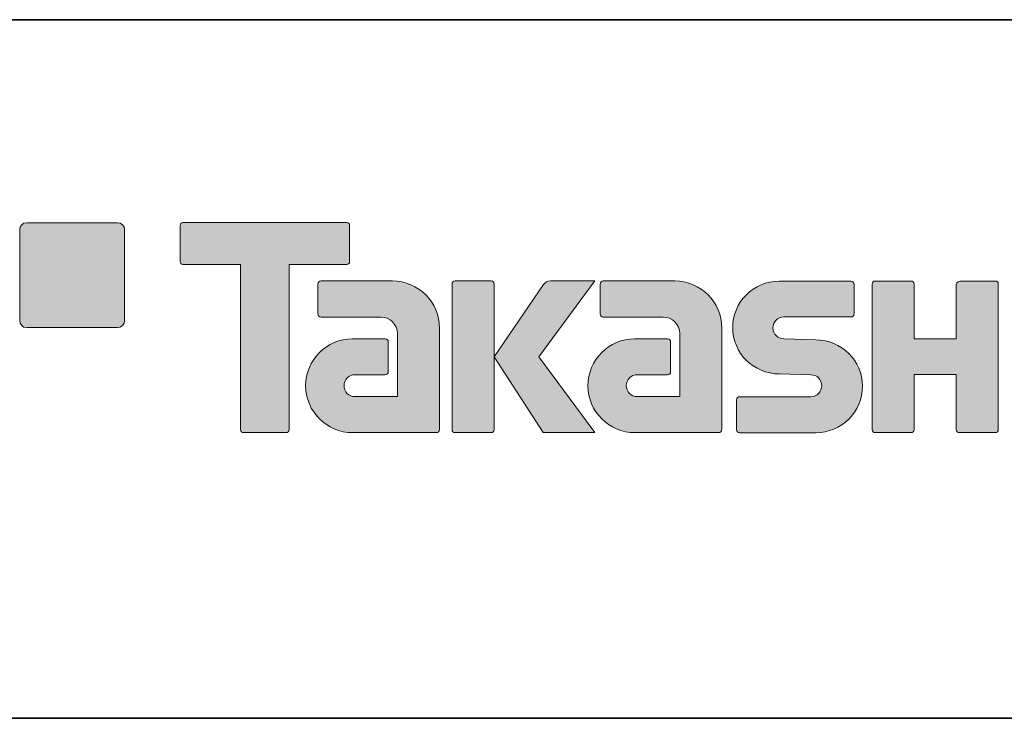
# Model space of a CAD drawing. Units: inches. Extents: x -46 to 344, y -34 to 243.
# Drawn here: x 236 to 271, y -33 to -8 of the extents above; entities that cross this region are included whole.
import ezdxf

# ---------------------------------------------------------------- set-up
doc = ezdxf.new("R2010")
doc.units = ezdxf.units.IN
doc.header["$MEASUREMENT"] = 0
doc.layers.add('フォーマット', color=7, linetype='Continuous')

msp = doc.modelspace()

# ---------------------------------------------------------------- hatches: boundary and pattern name
at = {"layer": 'フォーマット'}
h = msp.add_hatch(color=29, dxfattribs=at)
h.dxf.hatch_style = 2
edge = h.paths.add_edge_path()
edge.add_spline(control_points=[(239.175, -19.447), (239.313, -19.447), (239.425, -19.334), (239.425, -19.197), (239.425, -19.197), (239.425, -15.948), (239.425, -15.948), (239.425, -15.81), (239.313, -15.699), (239.175, -15.699), (239.175, -15.699), (235.926, -15.699), (235.926, -15.699), (235.788, -15.699), (235.677, -15.81), (235.677, -15.948), (235.677, -15.948), (235.677, -19.197), (235.677, -19.197), (235.677, -19.334), (235.788, -19.447), (235.926, -19.447), (235.926, -19.447), (239.175, -19.447), (239.175, -19.447)], knot_values=[0, 0, 0, 0, 1, 1, 1, 2, 2, 2, 3, 3, 3, 4, 4, 4, 5, 5, 5, 6, 6, 6, 7, 7, 7, 8, 8, 8, 8], degree=3, periodic=1)
h = msp.add_hatch(color=29, dxfattribs=at)
h.dxf.hatch_style = 2
edge = h.paths.add_edge_path()
edge.add_spline(control_points=[(247.375, -15.696), (247.375, -15.696), (241.51, -15.696), (241.51, -15.696), (241.457, -15.696), (241.413, -15.74), (241.413, -15.795), (241.413, -15.795), (241.413, -17.09), (241.413, -17.09), (241.413, -17.145), (241.457, -17.189), (241.51, -17.189), (241.51, -17.189), (243.575, -17.189), (243.575, -17.189), (243.575, -17.189), (243.575, -23.093), (243.575, -23.093), (243.575, -23.155), (243.623, -23.203), (243.684, -23.203), (243.684, -23.203), (245.201, -23.203), (245.201, -23.203), (245.262, -23.203), (245.309, -23.155), (245.309, -23.093), (245.309, -23.093), (245.309, -17.189), (245.309, -17.189), (245.309, -17.189), (247.375, -17.189), (247.375, -17.189), (247.429, -17.189), (247.472, -17.145), (247.472, -17.09), (247.472, -17.09), (247.472, -15.795), (247.472, -15.795), (247.472, -15.74), (247.429, -15.696), (247.375, -15.696)], knot_values=[0, 0, 0, 0, 1, 1, 1, 2, 2, 2, 3, 3, 3, 4, 4, 4, 5, 5, 5, 6, 6, 6, 7, 7, 7, 8, 8, 8, 9, 9, 9, 10, 10, 10, 11, 11, 11, 12, 12, 12, 13, 13, 13, 14, 14, 14, 14], degree=3, periodic=1)
h = msp.add_hatch(color=29, dxfattribs=at)
h.dxf.hatch_style = 2
edge = h.paths.add_edge_path()
edge.add_spline(control_points=[(250.685, -23.093), (250.685, -23.155), (250.636, -23.203), (250.577, -23.203), (250.577, -23.203), (247.577, -23.203), (247.577, -23.203), (246.651, -23.203), (245.9, -22.452), (245.9, -21.526), (245.9, -20.601), (246.651, -19.85), (247.577, -19.85), (247.577, -19.85), (248.746, -19.85), (248.746, -19.85), (248.807, -19.85), (248.855, -19.899), (248.855, -19.961), (248.855, -19.961), (248.855, -21.025), (248.855, -21.025), (248.855, -21.085), (248.807, -21.134), (248.746, -21.134), (248.746, -21.134), (247.661, -21.135), (247.661, -21.135), (247.447, -21.135), (247.272, -21.309), (247.272, -21.524), (247.272, -21.74), (247.447, -21.915), (247.661, -21.915), (247.661, -21.915), (249.18, -21.913), (249.18, -21.913), (249.18, -21.913), (249.18, -19.665), (249.18, -19.665), (249.18, -19.336), (248.914, -19.07), (248.583, -19.07), (248.583, -19.07), (246.45, -19.07), (246.45, -19.07), (246.388, -19.07), (246.34, -19.021), (246.34, -18.96), (246.34, -18.96), (246.34, -17.892), (246.34, -17.892), (246.34, -17.832), (246.388, -17.782), (246.45, -17.782), (246.45, -17.782), (249.004, -17.782), (249.004, -17.782), (249.936, -17.782), (250.685, -18.535), (250.685, -19.467), (250.685, -19.467), (250.685, -23.093), (250.685, -23.093)], knot_values=[0, 0, 0, 0, 1, 1, 1, 2, 2, 2, 3, 3, 3, 4, 4, 4, 5, 5, 5, 6, 6, 6, 7, 7, 7, 8, 8, 8, 9, 9, 9, 10, 10, 10, 11, 11, 11, 12, 12, 12, 13, 13, 13, 14, 14, 14, 15, 15, 15, 16, 16, 16, 17, 17, 17, 18, 18, 18, 19, 19, 19, 20, 20, 20, 21, 21, 21, 21], degree=3, periodic=1)
h = msp.add_hatch(color=29, dxfattribs=at)
h.dxf.hatch_style = 2
edge = h.paths.add_edge_path()
edge.add_spline(control_points=[(252.532, -23.203), (252.592, -23.203), (252.642, -23.155), (252.642, -23.092), (252.642, -23.092), (252.642, -17.885), (252.642, -17.885), (252.642, -17.824), (252.592, -17.776), (252.532, -17.776), (252.532, -17.776), (251.245, -17.776), (251.245, -17.776), (251.184, -17.776), (251.135, -17.824), (251.135, -17.885), (251.135, -17.885), (251.135, -23.092), (251.135, -23.092), (251.135, -23.155), (251.184, -23.203), (251.245, -23.203), (251.245, -23.203), (252.532, -23.203), (252.532, -23.203)], knot_values=[0, 0, 0, 0, 1, 1, 1, 2, 2, 2, 3, 3, 3, 4, 4, 4, 5, 5, 5, 6, 6, 6, 7, 7, 7, 8, 8, 8, 8], degree=3, periodic=1)
h = msp.add_hatch(color=29, dxfattribs=at)
h.dxf.hatch_style = 2
edge = h.paths.add_edge_path()
edge.add_spline(control_points=[(254.656, -17.779), (254.554, -17.779), (254.462, -17.83), (254.407, -17.909), (254.407, -17.909), (252.642, -20.493), (252.642, -20.493), (252.642, -20.493), (254.395, -23.197), (254.395, -23.197), (254.395, -23.197), (256.239, -23.197), (256.239, -23.197), (256.239, -23.197), (254.232, -20.493), (254.232, -20.493), (254.232, -20.493), (256.238, -17.781), (256.238, -17.781), (256.238, -17.781), (254.656, -17.781), (254.656, -17.781), (254.656, -17.781), (254.656, -17.779), (254.656, -17.779)], knot_values=[0, 0, 0, 0, 1, 1, 1, 2, 2, 2, 3, 3, 3, 4, 4, 4, 5, 5, 5, 6, 6, 6, 7, 7, 7, 8, 8, 8, 8], degree=3, periodic=1)
h = msp.add_hatch(color=29, dxfattribs=at)
h.dxf.hatch_style = 2
edge = h.paths.add_edge_path()
edge.add_spline(control_points=[(260.779, -23.093), (260.779, -23.155), (260.73, -23.203), (260.669, -23.203), (260.669, -23.203), (257.669, -23.203), (257.669, -23.203), (256.744, -23.203), (255.993, -22.452), (255.993, -21.526), (255.993, -20.601), (256.744, -19.85), (257.669, -19.85), (257.669, -19.85), (258.838, -19.85), (258.838, -19.85), (258.899, -19.85), (258.948, -19.899), (258.948, -19.961), (258.948, -19.961), (258.948, -21.025), (258.948, -21.025), (258.948, -21.085), (258.899, -21.134), (258.838, -21.134), (258.838, -21.134), (257.754, -21.135), (257.754, -21.135), (257.539, -21.135), (257.365, -21.309), (257.365, -21.524), (257.365, -21.74), (257.539, -21.915), (257.754, -21.915), (257.754, -21.915), (259.273, -21.913), (259.273, -21.913), (259.273, -21.913), (259.273, -19.665), (259.273, -19.665), (259.273, -19.336), (259.006, -19.07), (258.677, -19.07), (258.677, -19.07), (256.541, -19.07), (256.541, -19.07), (256.481, -19.07), (256.432, -19.021), (256.432, -18.96), (256.432, -18.96), (256.432, -17.892), (256.432, -17.892), (256.432, -17.832), (256.481, -17.782), (256.541, -17.782), (256.541, -17.782), (259.096, -17.782), (259.096, -17.782), (260.027, -17.782), (260.779, -18.535), (260.779, -19.467), (260.779, -19.467), (260.779, -23.093), (260.779, -23.093)], knot_values=[0, 0, 0, 0, 1, 1, 1, 2, 2, 2, 3, 3, 3, 4, 4, 4, 5, 5, 5, 6, 6, 6, 7, 7, 7, 8, 8, 8, 9, 9, 9, 10, 10, 10, 11, 11, 11, 12, 12, 12, 13, 13, 13, 14, 14, 14, 15, 15, 15, 16, 16, 16, 17, 17, 17, 18, 18, 18, 19, 19, 19, 20, 20, 20, 21, 21, 21, 21], degree=3, periodic=1)
h = msp.add_hatch(color=29, dxfattribs=at)
h.dxf.hatch_style = 2
edge = h.paths.add_edge_path()
edge.add_spline(control_points=[(261.416, -23.208), (261.356, -23.208), (261.307, -23.161), (261.307, -23.101), (261.307, -23.101), (261.307, -22.031), (261.307, -22.031), (261.307, -21.971), (261.356, -21.92), (261.416, -21.92), (261.416, -21.92), (263.965, -21.92), (263.965, -21.92), (264.18, -21.92), (264.354, -21.742), (264.354, -21.525), (264.354, -21.312), (264.18, -21.135), (263.965, -21.135), (263.965, -21.135), (262.834, -21.104), (262.834, -21.104), (261.914, -21.104), (261.167, -20.362), (261.167, -19.447), (261.167, -18.532), (261.914, -17.789), (262.834, -17.789), (262.834, -17.789), (265.402, -17.789), (265.402, -17.789), (265.462, -17.789), (265.51, -17.837), (265.51, -17.896), (265.51, -17.896), (265.51, -18.955), (265.51, -18.955), (265.51, -19.016), (265.462, -19.067), (265.402, -19.067), (265.402, -19.067), (262.993, -19.067), (262.993, -19.067), (262.778, -19.067), (262.603, -19.245), (262.603, -19.459), (262.603, -19.675), (262.778, -19.849), (262.993, -19.849), (262.993, -19.849), (264.137, -19.884), (264.137, -19.884), (265.058, -19.884), (265.807, -20.627), (265.807, -21.542), (265.807, -22.459), (265.058, -23.208), (264.137, -23.208), (264.137, -23.208), (261.416, -23.208), (261.416, -23.208)], knot_values=[0, 0, 0, 0, 1, 1, 1, 2, 2, 2, 3, 3, 3, 4, 4, 4, 5, 5, 5, 6, 6, 6, 7, 7, 7, 8, 8, 8, 9, 9, 9, 10, 10, 10, 11, 11, 11, 12, 12, 12, 13, 13, 13, 14, 14, 14, 15, 15, 15, 16, 16, 16, 17, 17, 17, 18, 18, 18, 19, 19, 19, 20, 20, 20, 20], degree=3, periodic=1)
h = msp.add_hatch(color=29, dxfattribs=at)
h.dxf.hatch_style = 2
edge = h.paths.add_edge_path()
edge.add_spline(control_points=[(270.554, -17.784), (270.554, -17.784), (269.35, -17.784), (269.35, -17.784), (269.289, -17.784), (269.163, -17.833), (269.163, -17.892), (269.163, -17.892), (269.163, -19.844), (269.163, -19.844), (269.163, -19.844), (267.653, -19.844), (267.653, -19.844), (267.653, -19.844), (267.653, -17.892), (267.653, -17.892), (267.653, -17.833), (267.604, -17.784), (267.544, -17.784), (267.544, -17.784), (266.261, -17.784), (266.261, -17.784), (266.201, -17.784), (266.153, -17.833), (266.153, -17.892), (266.153, -17.892), (266.153, -23.093), (266.153, -23.093), (266.153, -23.155), (266.201, -23.203), (266.261, -23.203), (266.261, -23.203), (267.544, -23.203), (267.544, -23.203), (267.604, -23.203), (267.653, -23.155), (267.653, -23.093), (267.653, -23.093), (267.653, -21.13), (267.653, -21.13), (267.653, -21.13), (269.163, -21.13), (269.163, -21.13), (269.163, -21.13), (269.163, -23.093), (269.163, -23.093), (269.163, -23.155), (269.212, -23.203), (269.272, -23.203), (269.272, -23.203), (270.554, -23.203), (270.554, -23.203), (270.614, -23.203), (270.663, -23.155), (270.663, -23.093), (270.663, -23.093), (270.663, -17.892), (270.663, -17.892), (270.663, -17.833), (270.614, -17.784), (270.554, -17.784)], knot_values=[0, 0, 0, 0, 1, 1, 1, 2, 2, 2, 3, 3, 3, 4, 4, 4, 5, 5, 5, 6, 6, 6, 7, 7, 7, 8, 8, 8, 9, 9, 9, 10, 10, 10, 11, 11, 11, 12, 12, 12, 13, 13, 13, 14, 14, 14, 15, 15, 15, 16, 16, 16, 17, 17, 17, 18, 18, 18, 19, 19, 19, 20, 20, 20, 20], degree=3, periodic=1)

# ---------------------------------------------------------------- linework, layer by layer
at = {"layer": 'フォーマット', "color": 29, "lineweight": 35}
for points in [[(-46.366, -8.44), (343.524, -8.44)], [(343.524, -33.417), (-46.366, -33.417)]]:
    msp.add_lwpolyline(points, dxfattribs=at)
at = {"layer": 'フォーマット', "lineweight": 0}
for points, knots in [([(239.175, -19.447), (239.313, -19.447), (239.425, -19.334), (239.425, -19.197), (239.425, -19.197), (239.425, -15.948), (239.425, -15.948), (239.425, -15.81), (239.313, -15.699), (239.175, -15.699), (239.175, -15.699), (235.926, -15.699), (235.926, -15.699), (235.788, -15.699), (235.677, -15.81), (235.677, -15.948), (235.677, -15.948), (235.677, -19.197), (235.677, -19.197), (235.677, -19.334), (235.788, -19.447), (235.926, -19.447), (235.926, -19.447), (239.175, -19.447), (239.175, -19.447)], [0, 0, 0, 0, 1, 1, 1, 2, 2, 2, 3, 3, 3, 4, 4, 4, 5, 5, 5, 6, 6, 6, 7, 7, 7, 8, 8, 8, 8]), ([(247.375, -15.696), (247.375, -15.696), (241.51, -15.696), (241.51, -15.696), (241.457, -15.696), (241.413, -15.74), (241.413, -15.795), (241.413, -15.795), (241.413, -17.09), (241.413, -17.09), (241.413, -17.145), (241.457, -17.189), (241.51, -17.189), (241.51, -17.189), (243.575, -17.189), (243.575, -17.189), (243.575, -17.189), (243.575, -23.093), (243.575, -23.093), (243.575, -23.155), (243.623, -23.203), (243.684, -23.203), (243.684, -23.203), (245.201, -23.203), (245.201, -23.203), (245.262, -23.203), (245.309, -23.155), (245.309, -23.093), (245.309, -23.093), (245.309, -17.189), (245.309, -17.189), (245.309, -17.189), (247.375, -17.189), (247.375, -17.189), (247.429, -17.189), (247.472, -17.145), (247.472, -17.09), (247.472, -17.09), (247.472, -15.795), (247.472, -15.795), (247.472, -15.74), (247.429, -15.696), (247.375, -15.696)], [0, 0, 0, 0, 1, 1, 1, 2, 2, 2, 3, 3, 3, 4, 4, 4, 5, 5, 5, 6, 6, 6, 7, 7, 7, 8, 8, 8, 9, 9, 9, 10, 10, 10, 11, 11, 11, 12, 12, 12, 13, 13, 13, 14, 14, 14, 14]), ([(250.685, -23.093), (250.685, -23.155), (250.636, -23.203), (250.577, -23.203), (250.577, -23.203), (247.577, -23.203), (247.577, -23.203), (246.651, -23.203), (245.9, -22.452), (245.9, -21.526), (245.9, -20.601), (246.651, -19.85), (247.577, -19.85), (247.577, -19.85), (248.746, -19.85), (248.746, -19.85), (248.807, -19.85), (248.855, -19.899), (248.855, -19.961), (248.855, -19.961), (248.855, -21.025), (248.855, -21.025), (248.855, -21.085), (248.807, -21.134), (248.746, -21.134), (248.746, -21.134), (247.661, -21.135), (247.661, -21.135), (247.447, -21.135), (247.272, -21.309), (247.272, -21.524), (247.272, -21.74), (247.447, -21.915), (247.661, -21.915), (247.661, -21.915), (249.18, -21.913), (249.18, -21.913), (249.18, -21.913), (249.18, -19.665), (249.18, -19.665), (249.18, -19.336), (248.914, -19.07), (248.583, -19.07), (248.583, -19.07), (246.45, -19.07), (246.45, -19.07), (246.388, -19.07), (246.34, -19.021), (246.34, -18.96), (246.34, -18.96), (246.34, -17.892), (246.34, -17.892), (246.34, -17.832), (246.388, -17.782), (246.45, -17.782), (246.45, -17.782), (249.004, -17.782), (249.004, -17.782), (249.936, -17.782), (250.685, -18.535), (250.685, -19.467), (250.685, -19.467), (250.685, -23.093), (250.685, -23.093)], [0, 0, 0, 0, 1, 1, 1, 2, 2, 2, 3, 3, 3, 4, 4, 4, 5, 5, 5, 6, 6, 6, 7, 7, 7, 8, 8, 8, 9, 9, 9, 10, 10, 10, 11, 11, 11, 12, 12, 12, 13, 13, 13, 14, 14, 14, 15, 15, 15, 16, 16, 16, 17, 17, 17, 18, 18, 18, 19, 19, 19, 20, 20, 20, 21, 21, 21, 21]), ([(252.532, -23.203), (252.592, -23.203), (252.642, -23.155), (252.642, -23.092), (252.642, -23.092), (252.642, -17.885), (252.642, -17.885), (252.642, -17.824), (252.592, -17.776), (252.532, -17.776), (252.532, -17.776), (251.245, -17.776), (251.245, -17.776), (251.184, -17.776), (251.135, -17.824), (251.135, -17.885), (251.135, -17.885), (251.135, -23.092), (251.135, -23.092), (251.135, -23.155), (251.184, -23.203), (251.245, -23.203), (251.245, -23.203), (252.532, -23.203), (252.532, -23.203)], [0, 0, 0, 0, 1, 1, 1, 2, 2, 2, 3, 3, 3, 4, 4, 4, 5, 5, 5, 6, 6, 6, 7, 7, 7, 8, 8, 8, 8]), ([(254.656, -17.779), (254.554, -17.779), (254.462, -17.83), (254.407, -17.909), (254.407, -17.909), (252.642, -20.493), (252.642, -20.493), (252.642, -20.493), (254.395, -23.197), (254.395, -23.197), (254.395, -23.197), (256.239, -23.197), (256.239, -23.197), (256.239, -23.197), (254.232, -20.493), (254.232, -20.493), (254.232, -20.493), (256.238, -17.781), (256.238, -17.781), (256.238, -17.781), (254.656, -17.781), (254.656, -17.781), (254.656, -17.781), (254.656, -17.779), (254.656, -17.779)], [0, 0, 0, 0, 1, 1, 1, 2, 2, 2, 3, 3, 3, 4, 4, 4, 5, 5, 5, 6, 6, 6, 7, 7, 7, 8, 8, 8, 8]), ([(260.779, -23.093), (260.779, -23.155), (260.73, -23.203), (260.669, -23.203), (260.669, -23.203), (257.669, -23.203), (257.669, -23.203), (256.744, -23.203), (255.993, -22.452), (255.993, -21.526), (255.993, -20.601), (256.744, -19.85), (257.669, -19.85), (257.669, -19.85), (258.838, -19.85), (258.838, -19.85), (258.899, -19.85), (258.948, -19.899), (258.948, -19.961), (258.948, -19.961), (258.948, -21.025), (258.948, -21.025), (258.948, -21.085), (258.899, -21.134), (258.838, -21.134), (258.838, -21.134), (257.754, -21.135), (257.754, -21.135), (257.539, -21.135), (257.365, -21.309), (257.365, -21.524), (257.365, -21.74), (257.539, -21.915), (257.754, -21.915), (257.754, -21.915), (259.273, -21.913), (259.273, -21.913), (259.273, -21.913), (259.273, -19.665), (259.273, -19.665), (259.273, -19.336), (259.006, -19.07), (258.677, -19.07), (258.677, -19.07), (256.541, -19.07), (256.541, -19.07), (256.481, -19.07), (256.432, -19.021), (256.432, -18.96), (256.432, -18.96), (256.432, -17.892), (256.432, -17.892), (256.432, -17.832), (256.481, -17.782), (256.541, -17.782), (256.541, -17.782), (259.096, -17.782), (259.096, -17.782), (260.027, -17.782), (260.779, -18.535), (260.779, -19.467), (260.779, -19.467), (260.779, -23.093), (260.779, -23.093)], [0, 0, 0, 0, 1, 1, 1, 2, 2, 2, 3, 3, 3, 4, 4, 4, 5, 5, 5, 6, 6, 6, 7, 7, 7, 8, 8, 8, 9, 9, 9, 10, 10, 10, 11, 11, 11, 12, 12, 12, 13, 13, 13, 14, 14, 14, 15, 15, 15, 16, 16, 16, 17, 17, 17, 18, 18, 18, 19, 19, 19, 20, 20, 20, 21, 21, 21, 21]), ([(261.416, -23.208), (261.356, -23.208), (261.307, -23.161), (261.307, -23.101), (261.307, -23.101), (261.307, -22.031), (261.307, -22.031), (261.307, -21.971), (261.356, -21.92), (261.416, -21.92), (261.416, -21.92), (263.965, -21.92), (263.965, -21.92), (264.18, -21.92), (264.354, -21.742), (264.354, -21.525), (264.354, -21.312), (264.18, -21.135), (263.965, -21.135), (263.965, -21.135), (262.834, -21.104), (262.834, -21.104), (261.914, -21.104), (261.167, -20.362), (261.167, -19.447), (261.167, -18.532), (261.914, -17.789), (262.834, -17.789), (262.834, -17.789), (265.402, -17.789), (265.402, -17.789), (265.462, -17.789), (265.51, -17.837), (265.51, -17.896), (265.51, -17.896), (265.51, -18.955), (265.51, -18.955), (265.51, -19.016), (265.462, -19.067), (265.402, -19.067), (265.402, -19.067), (262.993, -19.067), (262.993, -19.067), (262.778, -19.067), (262.603, -19.245), (262.603, -19.459), (262.603, -19.675), (262.778, -19.849), (262.993, -19.849), (262.993, -19.849), (264.137, -19.884), (264.137, -19.884), (265.058, -19.884), (265.807, -20.627), (265.807, -21.542), (265.807, -22.459), (265.058, -23.208), (264.137, -23.208), (264.137, -23.208), (261.416, -23.208), (261.416, -23.208)], [0, 0, 0, 0, 1, 1, 1, 2, 2, 2, 3, 3, 3, 4, 4, 4, 5, 5, 5, 6, 6, 6, 7, 7, 7, 8, 8, 8, 9, 9, 9, 10, 10, 10, 11, 11, 11, 12, 12, 12, 13, 13, 13, 14, 14, 14, 15, 15, 15, 16, 16, 16, 17, 17, 17, 18, 18, 18, 19, 19, 19, 20, 20, 20, 20]), ([(270.554, -17.784), (270.554, -17.784), (269.35, -17.784), (269.35, -17.784), (269.289, -17.784), (269.163, -17.833), (269.163, -17.892), (269.163, -17.892), (269.163, -19.844), (269.163, -19.844), (269.163, -19.844), (267.653, -19.844), (267.653, -19.844), (267.653, -19.844), (267.653, -17.892), (267.653, -17.892), (267.653, -17.833), (267.604, -17.784), (267.544, -17.784), (267.544, -17.784), (266.261, -17.784), (266.261, -17.784), (266.201, -17.784), (266.153, -17.833), (266.153, -17.892), (266.153, -17.892), (266.153, -23.093), (266.153, -23.093), (266.153, -23.155), (266.201, -23.203), (266.261, -23.203), (266.261, -23.203), (267.544, -23.203), (267.544, -23.203), (267.604, -23.203), (267.653, -23.155), (267.653, -23.093), (267.653, -23.093), (267.653, -21.13), (267.653, -21.13), (267.653, -21.13), (269.163, -21.13), (269.163, -21.13), (269.163, -21.13), (269.163, -23.093), (269.163, -23.093), (269.163, -23.155), (269.212, -23.203), (269.272, -23.203), (269.272, -23.203), (270.554, -23.203), (270.554, -23.203), (270.614, -23.203), (270.663, -23.155), (270.663, -23.093), (270.663, -23.093), (270.663, -17.892), (270.663, -17.892), (270.663, -17.833), (270.614, -17.784), (270.554, -17.784)], [0, 0, 0, 0, 1, 1, 1, 2, 2, 2, 3, 3, 3, 4, 4, 4, 5, 5, 5, 6, 6, 6, 7, 7, 7, 8, 8, 8, 9, 9, 9, 10, 10, 10, 11, 11, 11, 12, 12, 12, 13, 13, 13, 14, 14, 14, 15, 15, 15, 16, 16, 16, 17, 17, 17, 18, 18, 18, 19, 19, 19, 20, 20, 20, 20])]:
    msp.add_open_spline(points, degree=3, knots=knots, dxfattribs=at)

doc.saveas('drawing.dxf')
